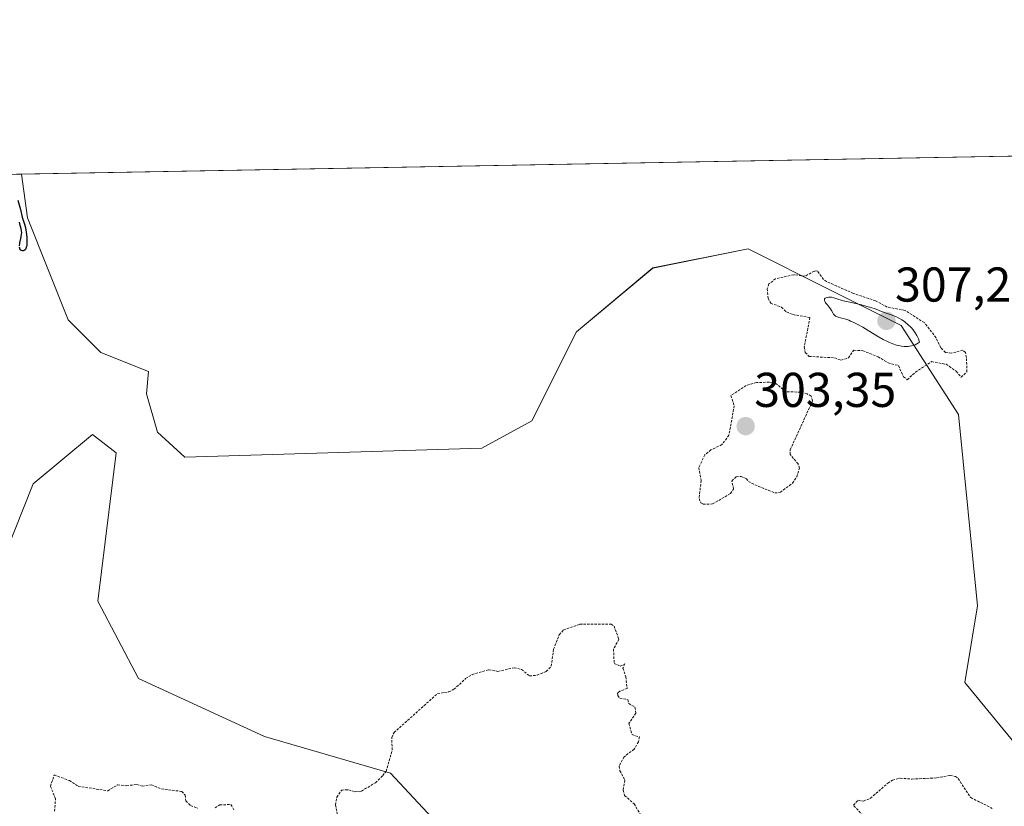
# Model space of a CAD drawing. Units: metres. Extents: x 625541 to 629022, y 4671722 to 4674098.
# Drawn here: x 627228 to 627430, y 4673936 to 4674098 of the extents above; entities that cross this region are included whole.
import ezdxf
from ezdxf.enums import TextEntityAlignment as Align

# ---------------------------------------------------------------- set-up
doc = ezdxf.new("R2010")
doc.units = ezdxf.units.M
doc.header["$MEASUREMENT"] = 0
doc.linetypes.add('TRAZOS', pattern=[0.75, 0.5, -0.25])
for name, color, linetype, lineweight in [('Carátula', 7, 'Continuous', 5), ('Comarca CxS', 133, 'Continuous', 0), ('Comunidad Autónoma CxS', 142, 'Continuous', 0), ('Curva de nivel auxiliar', 36, 'TRAZOS', 0), ('Curva de nivel maestra', 36, 'Continuous', 30), ('Curva de nivel normal', 36, 'Continuous', 0), ('Espacio natural protegido CxS', 2, 'Continuous', 0), ('Municipio CxS', 142, 'Continuous', 0), ('Pastizal CxS', 92, 'Continuous', 0), ('Provincia CxS', 1, 'Continuous', 0), ('Punto de cota en terreno', 7, 'Continuous', 0), ('Rótulo de punto de cota en terreno', 19, 'Continuous', 0), ('Suelo desnudo', 252, 'Continuous', 0), ('Suelo desnudo CxS', 43, 'Continuous', 0)]:
    doc.layers.add(name, color=color, linetype=linetype, lineweight=lineweight)
doc.styles.add('Arial', font='txt', dxfattribs={"height": 0.2})

# ---------------------------------------------------------------- blocks, each defined once
blk = doc.blocks.new('*U151')
at = {"layer": 'Suelo desnudo CxS', "color": 43, "linetype": 'Continuous', "lineweight": 0}
for points in [[(627112.64, 4673778.28, 304.39), (627120.69, 4673805.81, 304.59), (627120.19, 4673819.27, 304.49), (627143.91, 4673827.91, 304.79), (627209.15, 4673828.45, 305.67), (627227.49, 4673832.6, 305.9), (627236.19, 4673842.3, 305.61), (627247.44, 4673885.07, 303.74), (627260.03, 4673891.02, 303.57), (627326.05, 4673901.01, 304.05), (627330.36, 4673906.4, 304), (627324.97, 4673917.19, 303.7), (627319.58, 4673926.9, 303.76), (627304.48, 4673943.08, 302.55), (627278.6, 4673950.63, 301.33), (627252.73, 4673962.5, 301.11), (627244.4, 4673978.38, 300.94), (627248.17, 4674008.8, 300.48), (627243.29, 4674012.59, 300.44), (627231.16, 4674002.41, 300.66), (627213.91, 4673959.26, 301.25), (627192.34, 4673938.77, 301.57), (627170.78, 4673922.59, 303.56), (627119.02, 4673922.59, 305.92)], [(626329.57, 4674049.71, 304.53), (627228.76, 4674065.96, 299.91), (627229.96, 4674057.01, 300.09), (627238.32, 4674036.09, 300.3), (627245.02, 4674029.4, 300.37), (627254.77, 4674025.5, 300.35), (627254.38, 4674020.89, 300.38), (627256.67, 4674013.04, 300.46), (627262.25, 4674007.94, 300.51), (627323.17, 4674009.73, 300.66), (627333.44, 4674015.33, 300.7), (627342.59, 4674033.63, 300.81), (627358.27, 4674046.7, 300.93), (627377.87, 4674050.63, 301.03), (627394.46, 4674042.33, 302.85), (627409.24, 4674034.94, 304.77), (627421, 4674016.64, 301.21), (627424.92, 4673977.42, 301.37), (627422.3, 4673961.73, 301.48), (627440.6, 4673939.51, 301.58)]]:
    blk.add_polyline3d(points, dxfattribs=at)
blk = doc.blocks.new('*U160')
at = {"layer": 'Curva de nivel auxiliar', "color": 36, "linetype": 'TRAZOS', "lineweight": 0}
for points in [[(627235.54, 4673935.31, 302.5), (627235.72, 4673937.85, 302.5), (627234.7, 4673940.41, 302.5), (627235.46, 4673942.76, 302.5), (627238.58, 4673941.57, 302.5), (627240.38, 4673940.42, 302.5), (627246.46, 4673939.49, 302.5), (627248.44, 4673940.7, 302.5), (627250.3, 4673940.52, 302.5), (627252.41, 4673940.78, 302.5), (627253.5, 4673940.44, 302.5), (627255.35, 4673940.73, 302.5), (627257.44, 4673939.89, 302.5), (627261.61, 4673939.36, 302.5), (627262.35, 4673938.62, 302.5), (627262.43, 4673937.43, 302.5), (627263.45, 4673936.47, 302.5), (627264.93, 4673935.9, 302.5)], [(627268.48, 4673936.02, 302.5), (627269.45, 4673936.61, 302.5), (627271.69, 4673936.67, 302.5), (627272.32, 4673935.62, 302.5)], [(627293.55, 4673934.6, 302.5), (627293.19, 4673936.6, 302.5), (627293.45, 4673938.17, 302.5), (627294.44, 4673939.64, 302.5), (627295.81, 4673939.71, 302.5), (627297.17, 4673939.28, 302.5), (627298.48, 4673939.44, 302.5), (627301.38, 4673941.14, 302.5), (627302.86, 4673942.61, 302.5), (627303.54, 4673943.49, 302.5), (627304.8, 4673947.88, 302.5), (627304.71, 4673950.43, 302.5), (627305.18, 4673951.42, 302.5), (627314.08, 4673959.41, 302.5), (627316.44, 4673959.81, 302.5), (627317.48, 4673960.3, 302.5), (627319.88, 4673962.51, 302.5), (627321.21, 4673963.31, 302.5), (627324.62, 4673964.33, 302.5), (627326.49, 4673963.99, 302.5), (627329.82, 4673964.73, 302.5), (627331.35, 4673964.38, 302.5), (627332.97, 4673963.05, 302.5), (627334.53, 4673963.2, 302.5), (627336.43, 4673963.95, 302.5), (627337.44, 4673965.05, 302.5), (627337.92, 4673968.51, 302.5), (627339.1, 4673971.48, 302.5), (627339.94, 4673972.48, 302.5), (627343.32, 4673973.64, 302.5), (627349.75, 4673973.66, 302.5), (627350.32, 4673973.26, 302.5), (627351.31, 4673970.57, 302.5), (627350.22, 4673968.55, 302.5), (627350.35, 4673965.63, 302.5), (627351.6, 4673965.03, 302.5), (627352.52, 4673965.55, 302.5), (627352.14, 4673964.63, 302.5), (627352.74, 4673962.88, 302.5), (627353.02, 4673960.48, 302.5), (627351.51, 4673959.91, 302.5), (627351.03, 4673959.49, 302.5), (627351.08, 4673959.02, 302.5), (627351.51, 4673958.52, 302.5), (627353.13, 4673958.16, 302.5), (627353.35, 4673957.39, 302.5), (627354.61, 4673956.65, 302.5), (627354.82, 4673955.44, 302.5), (627353.39, 4673953.33, 302.5), (627354.04, 4673951.01, 302.5), (627355.52, 4673950.54, 302.5), (627355.35, 4673949.52, 302.5), (627354.44, 4673948.02, 302.5), (627352.37, 4673946.45, 302.5), (627351.37, 4673944.55, 302.5), (627351.53, 4673943.6, 302.5), (627352.57, 4673941.65, 302.5), (627352.18, 4673939.61, 302.5), (627352.49, 4673938.51, 302.5), (627354.44, 4673936.83, 302.5), (627355.86, 4673934.44, 302.5)], [(627404.5, 4673931.11, 302.5), (627399.44, 4673936.54, 302.5), (627400.38, 4673937.55, 302.5), (627401.49, 4673937.34, 302.5), (627402.93, 4673937.95, 302.5), (627406.48, 4673941.03, 302.5), (627407.46, 4673941.68, 302.5), (627409.02, 4673942.08, 302.5), (627411.46, 4673941.89, 302.5), (627416.54, 4673942.12, 302.5), (627419.31, 4673942.65, 302.5), (627420.37, 4673942.43, 302.5), (627420.95, 4673941.99, 302.5), (627423.53, 4673938.09, 302.5), (627427.91, 4673935.89, 302.5)]]:
    blk.add_polyline3d(points, dxfattribs=at)
blk = doc.blocks.new('*U183')
at = {"layer": 'Curva de nivel maestra', "color": 36, "linetype": 'Continuous', "lineweight": 30}
for points in [[(627228.02, 4674060.61, 300), (627228.53, 4674058.71, 300), (627228.88, 4674057.13, 300), (627229.08, 4674056.53, 300), (627229.38, 4674055.73, 300), (627229.52, 4674055.2, 300), (627229.65, 4674054.54, 300), (627229.72, 4674054.05, 300), (627229.82, 4674053.01, 300), (627229.85, 4674052.27, 300), (627229.85, 4674051.94, 300), (627229.81, 4674051.36, 300), (627229.77, 4674051.11, 300), (627229.66, 4674050.72, 300), (627229.56, 4674050.53, 300), (627229.48, 4674050.42, 300), (627229.29, 4674050.28, 300), (627229.06, 4674050.22, 300), (627228.94, 4674050.23, 300), (627228.76, 4674050.28, 300), (627228.6, 4674050.39, 300), (627228.42, 4674050.66, 300), (627228.38, 4674050.78, 300), (627228.34, 4674050.99, 300)], [(627228.34, 4674051.24, 300), (627228.41, 4674051.82, 300), (627228.67, 4674053.1, 300), (627228.76, 4674053.68, 300), (627228.78, 4674053.93, 300), (627228.74, 4674054.36, 300), (627228.65, 4674054.73, 300), (627228.51, 4674055.2, 300), (627228.44, 4674055.45, 300), (627228.34, 4674056.1, 300)]]:
    blk.add_polyline3d(points, dxfattribs=at)
blk = doc.blocks.new('5PATER')
at = {"layer": 'Carátula', "linetype": 'Continuous', "lineweight": 5}
h = blk.add_hatch(color=250, dxfattribs=at)
edge = h.paths.add_edge_path()
edge.add_ellipse((0, 0.01), major_axis=(-1.33, -1.34), ratio=0.999422, start_angle=0, end_angle=360)

msp = doc.modelspace()

# ---------------------------------------------------------------- linework, layer by layer
at = {"layer": 'Comarca CxS', "color": 133, "linetype": 'Continuous', "lineweight": 0}
msp.add_polyline3d([(629022.5, 4671784.5, 313.35), (625581.75, 4671722.32, 297.5), (625540.52, 4674035.44, 292.76), (628980.13, 4674097.63, 331.54), (629022.5, 4671784.5, 313.35)], close=True, dxfattribs=at)
at = {"layer": 'Comunidad Autónoma CxS', "color": 142, "linetype": 'Continuous', "lineweight": 0}
msp.add_polyline3d([(629022.5, 4671784.5, 313.35), (625581.75, 4671722.32, 297.5), (625540.52, 4674035.44, 292.76), (628980.13, 4674097.63, 331.54), (629022.5, 4671784.5, 313.35)], close=True, dxfattribs=at)
at = {"layer": 'Curva de nivel auxiliar', "color": 36, "linetype": 'TRAZOS', "lineweight": 0}
for points in [[(627410.49, 4674023.78, 302.5), (627412.17, 4674025.35, 302.5), (627415.47, 4674027.5, 302.5), (627418.45, 4674026.97, 302.5), (627420.54, 4674025.55, 302.5), (627421.53, 4674024.32, 302.5), (627422.74, 4674025.42, 302.5), (627422.64, 4674028.36, 302.5), (627422.41, 4674029.39, 302.5), (627421.89, 4674029.84, 302.5), (627419.6, 4674029.25, 302.5), (627418.37, 4674029.4, 302.5), (627417.36, 4674030.35, 302.5), (627416.41, 4674032.4, 302.5), (627414, 4674035.5, 302.5), (627410.03, 4674038.02, 302.5), (627406.39, 4674038.68, 302.5), (627404, 4674039.98, 302.5), (627399.45, 4674041.48, 302.5), (627393.94, 4674043.95, 302.5), (627393.3, 4674044.33, 302.5), (627392.05, 4674046.1, 302.5), (627391.43, 4674046.08, 302.5), (627389.55, 4674045.02, 302.5), (627387.2, 4674045.34, 302.5), (627383.47, 4674044.49, 302.5), (627382.11, 4674043.44, 302.5), (627381.74, 4674042.42, 302.5), (627381.96, 4674040.49, 302.5), (627382.47, 4674039.49, 302.5), (627384.69, 4674038.67, 302.5), (627385.72, 4674037.69, 302.5), (627387.04, 4674037.15, 302.5), (627390.52, 4674036.55, 302.5), (627389.34, 4674030.49, 302.5), (627389.57, 4674029.37, 302.5), (627390.35, 4674028.57, 302.5), (627395.55, 4674028.28, 302.5), (627396.87, 4674027.83, 302.5), (627398.43, 4674028.27, 302.5), (627399.5, 4674029.83, 302.5), (627401.36, 4674029.74, 302.5), (627404.5, 4674028.51, 302.5), (627406.56, 4674027.25, 302.5), (627408.69, 4674026.7, 302.5), (627409.72, 4674024.4, 302.5), (627410.49, 4674023.78, 302.5)], [(627368.59, 4673998.29, 302.5), (627370.51, 4673998.31, 302.5), (627374.22, 4674000.45, 302.5), (627374.85, 4674001.38, 302.5), (627374.48, 4674003.02, 302.5), (627375.38, 4674003.91, 302.5), (627376.41, 4674003.93, 302.5), (627377.48, 4674003.5, 302.5), (627377.89, 4674002.95, 302.5), (627379.2, 4674002.26, 302.5), (627383.33, 4674000.57, 302.5), (627384.45, 4674000.71, 302.5), (627386.94, 4674002.57, 302.5), (627387.81, 4674003.88, 302.5), (627388.35, 4674005.63, 302.5), (627388.09, 4674006.52, 302.5), (627386.46, 4674008.48, 302.5), (627386.48, 4674009.44, 302.5), (627391.08, 4674019.49, 302.5), (627390.77, 4674020.42, 302.5), (627389.93, 4674020.89, 302.5), (627388.57, 4674021.26, 302.5), (627385.6, 4674021.32, 302.5), (627383.49, 4674023.05, 302.5), (627382.17, 4674023.29, 302.5), (627379.56, 4674023.2, 302.5), (627377.46, 4674022.6, 302.5), (627374.29, 4674020.54, 302.5), (627375, 4674018.47, 302.5), (627373.91, 4674012.43, 302.5), (627372.47, 4674010.48, 302.5), (627370.21, 4674009.4, 302.5), (627368.97, 4674008.4, 302.5), (627367.7, 4674005.77, 302.5), (627368.19, 4674003.14, 302.5), (627367.77, 4673999.43, 302.5), (627368.11, 4673998.54, 302.5), (627368.59, 4673998.29, 302.5)]]:
    msp.add_polyline3d(points, dxfattribs=at)
at = {"layer": 'Curva de nivel normal', "color": 36, "linetype": 'Continuous', "lineweight": 0}
msp.add_polyline3d([(627410.14, 4674030.61, 305), (627410.7, 4674030.62, 305), (627410.97, 4674030.65, 305), (627411.36, 4674030.72, 305), (627411.87, 4674030.87, 305), (627412.12, 4674030.97, 305), (627412.47, 4674031.15, 305), (627412.81, 4674031.37, 305), (627412.97, 4674031.49, 305), (627412.92, 4674031.72, 305), (627412.78, 4674032.17, 305), (627412.6, 4674032.6, 305), (627412.46, 4674032.88, 305), (627412.14, 4674033.41, 305), (627411.87, 4674033.79, 305), (627411.68, 4674034.04, 305), (627411.28, 4674034.5, 305), (627410.64, 4674035.12, 305), (627410.21, 4674035.49, 305), (627409.92, 4674035.71, 305), (627409.36, 4674036.1, 305), (627408.92, 4674036.37, 305), (627408.64, 4674036.52, 305), (627408.12, 4674036.77, 305), (627407.41, 4674037.04, 305), (627406.14, 4674037.43, 305), (627405.2, 4674037.8, 305), (627404.25, 4674038.19, 305), (627403.7, 4674038.39, 305), (627402.76, 4674038.7, 305), (627402.23, 4674038.84, 305), (627401.07, 4674039.13, 305), (627398.7, 4674039.67, 305), (627397.66, 4674039.92, 305), (627396.48, 4674040.26, 305), (627395.4, 4674040.61, 305), (627394.98, 4674040.7, 305), (627394.78, 4674040.73, 305), (627394.4, 4674040.73, 305), (627394.06, 4674040.67, 305), (627393.87, 4674040.61, 305), (627393.67, 4674040.51, 305), (627393.54, 4674040.37, 305), (627393.48, 4674040.21, 305), (627393.5, 4674040.02, 305), (627393.55, 4674039.88, 305), (627393.74, 4674039.59, 305), (627394.03, 4674039.22, 305), (627394.49, 4674038.65, 305), (627394.72, 4674038.32, 305), (627394.94, 4674037.96, 305), (627395.22, 4674037.49, 305), (627395.38, 4674037.26, 305), (627395.63, 4674036.98, 305), (627395.78, 4674036.86, 305), (627395.93, 4674036.76, 305), (627396.3, 4674036.62, 305), (627397.26, 4674036.38, 305), (627397.87, 4674036.2, 305), (627398.51, 4674035.98, 305), (627398.86, 4674035.83, 305), (627399.42, 4674035.58, 305), (627400.34, 4674035.12, 305), (627401.36, 4674034.56, 305), (627401.91, 4674034.24, 305), (627404.28, 4674032.77, 305), (627405.55, 4674032.04, 305), (627406.42, 4674031.6, 305), (627406.86, 4674031.41, 305), (627407.52, 4674031.14, 305), (627408.31, 4674030.89, 305), (627408.7, 4674030.79, 305), (627409.29, 4674030.68, 305), (627409.86, 4674030.62, 305), (627410.14, 4674030.61, 305)], dxfattribs=at)
at = {"layer": 'Espacio natural protegido CxS', "color": 2, "linetype": 'Continuous', "lineweight": 0}
msp.add_polyline3d([(629022.5, 4671784.5, 313.35), (625581.75, 4671722.32, 297.5), (625540.52, 4674035.44, 292.76), (628980.13, 4674097.63, 331.54), (629022.5, 4671784.5, 313.35)], close=True, dxfattribs=at)
msp.add_polyline3d([(629022.5, 4671784.5, 313.35), (625581.75, 4671722.32, 297.5), (625540.52, 4674035.44, 292.76), (628980.13, 4674097.63, 331.54), (629022.5, 4671784.5, 313.35)], close=True, dxfattribs=at)
at = {"layer": 'Municipio CxS', "color": 142, "linetype": 'Continuous', "lineweight": 0}
msp.add_polyline3d([(629022.5, 4671784.5, 313.35), (625581.75, 4671722.32, 297.5), (625540.52, 4674035.44, 292.76), (628980.13, 4674097.63, 331.54), (629022.5, 4671784.5, 313.35)], close=True, dxfattribs=at)
at = {"layer": 'Pastizal CxS', "color": 92, "linetype": 'Continuous', "lineweight": 0}
for points in [[(627440.6, 4673939.51, 301.58), (627422.3, 4673961.73, 301.48), (627424.92, 4673977.42, 301.37), (627421, 4674016.64, 301.21), (627409.24, 4674034.94, 304.77), (627394.46, 4674042.33, 302.85), (627377.87, 4674050.63, 301.03), (627358.27, 4674046.7, 300.93), (627342.59, 4674033.63, 300.81), (627333.44, 4674015.33, 300.7), (627323.17, 4674009.73, 300.66), (627262.25, 4674007.94, 300.51), (627256.67, 4674013.04, 300.46), (627254.38, 4674020.89, 300.38), (627254.77, 4674025.5, 300.35), (627245.02, 4674029.4, 300.37), (627238.32, 4674036.09, 300.3), (627229.96, 4674057.01, 300.09), (627228.76, 4674065.96, 299.91), (627672.64, 4674073.99, 302.79)], [(627228.76, 4674065.96, 299.91), (627672.64, 4674073.99, 302.79)], [(627228.76, 4674065.96, 299.91), (627229.96, 4674057.01, 300.09), (627238.32, 4674036.09, 300.3), (627245.01, 4674029.4, 300.37), (627254.77, 4674025.5, 300.35), (627254.38, 4674020.89, 300.38), (627256.67, 4674013.05, 300.46), (627262.25, 4674007.94, 300.51), (627323.17, 4674009.73, 300.66), (627333.44, 4674015.33, 300.7), (627342.59, 4674033.63, 300.81), (627358.27, 4674046.71, 300.93), (627377.87, 4674050.63, 301.03), (627394.46, 4674042.33, 302.85), (627409.24, 4674034.94, 304.77), (627421, 4674016.64, 301.21), (627424.92, 4673977.42, 301.37), (627422.3, 4673961.73, 301.48), (627440.6, 4673939.51, 301.58)], [(627119.02, 4673922.59, 305.92), (627170.78, 4673922.59, 303.56), (627192.34, 4673938.77, 301.57), (627213.91, 4673959.26, 301.25), (627231.16, 4674002.41, 300.66), (627243.29, 4674012.59, 300.44), (627248.17, 4674008.8, 300.48), (627244.4, 4673978.38, 300.94), (627252.73, 4673962.5, 301.11), (627278.6, 4673950.63, 301.33), (627304.48, 4673943.08, 302.55), (627319.58, 4673926.9, 303.76), (627324.97, 4673917.19, 303.7), (627330.36, 4673906.4, 304), (627326.05, 4673901.01, 304.05), (627260.03, 4673891.02, 303.57), (627247.44, 4673885.07, 303.74), (627236.19, 4673842.3, 305.61), (627227.49, 4673832.6, 305.9), (627209.15, 4673828.45, 305.67), (627143.91, 4673827.91, 304.79), (627120.19, 4673819.27, 304.49), (627120.69, 4673805.81, 304.59), (627112.64, 4673778.28, 304.39)], [(627112.64, 4673778.28, 304.39), (627120.69, 4673805.81, 304.59), (627120.19, 4673819.27, 304.49), (627143.91, 4673827.91, 304.79), (627209.15, 4673828.45, 305.67), (627227.49, 4673832.6, 305.9), (627236.19, 4673842.3, 305.61), (627247.44, 4673885.07, 303.74), (627260.03, 4673891.02, 303.57), (627326.05, 4673901.01, 304.05), (627330.36, 4673906.4, 304), (627324.97, 4673917.19, 303.7), (627319.58, 4673926.9, 303.76), (627304.48, 4673943.08, 302.55), (627278.6, 4673950.63, 301.33), (627252.73, 4673962.5, 301.11), (627244.4, 4673978.38, 300.94), (627248.17, 4674008.8, 300.48), (627243.29, 4674012.59, 300.44), (627231.16, 4674002.41, 300.66), (627213.91, 4673959.26, 301.25), (627192.34, 4673938.77, 301.57), (627170.78, 4673922.59, 303.56), (627119.02, 4673922.59, 305.92)]]:
    msp.add_polyline3d(points, dxfattribs=at)
at = {"layer": 'Provincia CxS', "color": 1, "linetype": 'Continuous', "lineweight": 0}
msp.add_polyline3d([(629022.5, 4671784.5, 313.35), (625581.75, 4671722.32, 297.5), (625540.52, 4674035.44, 292.76), (628980.13, 4674097.63, 331.54), (629022.5, 4671784.5, 313.35)], close=True, dxfattribs=at)
at = {"layer": 'Suelo desnudo', "color": 252, "linetype": 'Continuous', "lineweight": 0}
for points in [[(626329.57, 4674049.71, 304.53), (627228.76, 4674065.96, 299.91)], [(627228.76, 4674065.96, 299.91), (627229.96, 4674057.01, 300.09), (627238.32, 4674036.09, 300.3), (627245.01, 4674029.4, 300.37), (627254.77, 4674025.5, 300.35), (627254.38, 4674020.89, 300.38), (627256.67, 4674013.05, 300.46), (627262.25, 4674007.94, 300.51), (627323.17, 4674009.73, 300.66), (627333.44, 4674015.33, 300.7), (627342.59, 4674033.63, 300.81), (627358.27, 4674046.71, 300.93), (627377.87, 4674050.63, 301.03), (627394.46, 4674042.33, 302.85), (627409.24, 4674034.94, 304.77), (627421, 4674016.64, 301.21), (627424.92, 4673977.42, 301.37), (627422.3, 4673961.73, 301.48), (627440.6, 4673939.51, 301.58)], [(627112.64, 4673778.28, 304.39), (627120.69, 4673805.81, 304.59), (627120.19, 4673819.27, 304.49), (627143.91, 4673827.91, 304.79), (627209.15, 4673828.45, 305.67), (627227.49, 4673832.6, 305.9), (627236.19, 4673842.3, 305.61), (627247.44, 4673885.07, 303.74), (627260.03, 4673891.02, 303.57), (627326.05, 4673901.01, 304.05), (627330.36, 4673906.4, 304), (627324.97, 4673917.19, 303.7), (627319.58, 4673926.9, 303.76), (627304.48, 4673943.08, 302.55), (627278.6, 4673950.63, 301.33), (627252.73, 4673962.5, 301.11), (627244.4, 4673978.38, 300.94), (627248.17, 4674008.8, 300.48), (627243.29, 4674012.59, 300.44), (627231.16, 4674002.41, 300.66), (627213.91, 4673959.26, 301.25), (627192.34, 4673938.77, 301.57), (627170.78, 4673922.59, 303.56), (627119.02, 4673922.59, 305.92)]]:
    msp.add_polyline3d(points, dxfattribs=at)

# ---------------------------------------------------------------- block references
at = {"layer": 'Curva de nivel auxiliar', "color": 36, "linetype": 'TRAZOS', "lineweight": 0}
msp.add_blockref('*U160', (0, 0), dxfattribs=at)
at = {"layer": 'Curva de nivel maestra', "color": 36, "linetype": 'Continuous', "lineweight": 30}
msp.add_blockref('*U183', (0, 0), dxfattribs=at)
at = {"layer": 'Punto de cota en terreno', "linetype": 'Continuous', "lineweight": 0}
for p in [(627406.22, 4674035.87, 307.24), (627377.33, 4674014.27, 303.35)]:
    msp.add_blockref('5PATER', p, dxfattribs=at)
at = {"layer": 'Suelo desnudo CxS', "color": 43, "linetype": 'Continuous', "lineweight": 0}
msp.add_blockref('*U151', (0, 0), dxfattribs=at)

# ---------------------------------------------------------------- texts
at = {"layer": 'Rótulo de punto de cota en terreno', "color": 19, "linetype": 'Continuous', "lineweight": 0, "style": 'Arial'}
for s, p in [('307,24', (627407.98, 4674037.63)), ('303,35', (627379.09, 4674016.03))]:
    msp.add_text(s, height=7, dxfattribs=at).set_placement(p, align=Align.BOTTOM_LEFT)

doc.saveas('drawing.dxf')
